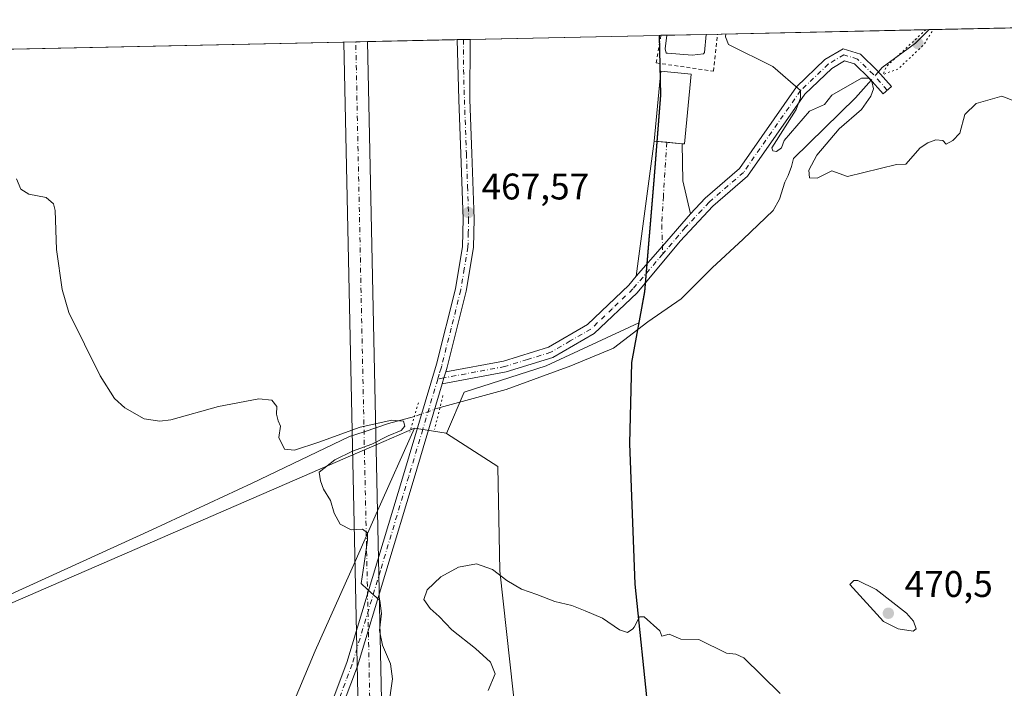
# Model space of a CAD drawing. Units: metres. Extents: x 645359 to 647946, y 4711446 to 4713807.
# Drawn here: x 647248 to 647514, y 4713627 to 4713807 of the extents above; entities that cross this region are included whole.
import ezdxf

# ---------------------------------------------------------------- set-up
doc = ezdxf.new("R2010")
doc.units = ezdxf.units.M
doc.header["$MEASUREMENT"] = 0
for name, pattern in [('DGN Style 2', [1.6480167562047852, 0.988810053722871, -0.6592067024819142]), ('DGN Style 4', [2.6384748266838614, 1.318413404963828, -0.6592067024819142, 0.001648016756204785, -0.6592067024819142]), ('DGN Style 5', [1.1536117293433497, 0.4944050268614355, -0.6592067024819142])]:
    doc.linetypes.add(name, pattern=pattern)
for name, color, linetype, lineweight in [('Alambrada', 7, 'DGN Style 2', 0), ('Arbolado forestal CxS', 92, 'Continuous', 0), ('Camino Cxs', 7, 'Continuous', 0), ('Camino eje', 30, 'DGN Style 4', 13), ('Comarca', 135, 'Continuous', 13), ('Comarca CxS', 21, 'Continuous', 0), ('Comunidad autónoma', 142, 'Continuous', 30), ('Comunidad Autónoma CxS', 142, 'Continuous', 0), ('Corriente artificial Cxs', 4, 'Continuous', 13), ('Corriente artificial eje', 142, 'DGN Style 4', 0), ('Corriente natural lineal', 142, 'Continuous', 13), ('Corriente natural lineal oculto', 9, 'DGN Style 4', 13), ('Cultivos herbáceos CxS', 92, 'Continuous', 0), ('Cultivos leñosos CxS', 92, 'Continuous', 0), ('Curva de nivel normal', 30, 'Continuous', 0), ('Curva de nivel normal depresión', 30, 'DGN Style 5', 0), ('Edificación industrial Cxs', 135, 'Continuous', 13), ('Estanque Cxs', 5, 'Continuous', 0), ('Municipio', 91, 'Continuous', 13), ('Municipio CxS', 4, 'Continuous', 0), ('Pista no pavimentada Cxs', 111, 'Continuous', 0), ('Pista no pavimentada eje', 91, 'DGN Style 4', 0), ('Provincia', 7, 'Continuous', 0), ('Provincia CxS', 1, 'Continuous', 0), ('Puente lineal', 2, 'DGN Style 5', 0), ('Punto de cota en terreno', 7, 'Continuous', 0), ('Rótulo de punto de cota en terreno', 7, 'Continuous', 0)]:
    doc.layers.add(name, color=color, linetype=linetype, lineweight=lineweight)
doc.styles.add('Style-Arial', font='txt')

# ---------------------------------------------------------------- blocks, each defined once
blk = doc.blocks.new('*U6')
at = {"layer": 'Cultivos herbáceos CxS', "color": 92, "linetype": 'Continuous', "lineweight": 0}
blk.add_polyline3d([(647202.8539000005, 4713631.208500001, 460.1285999999964), (647338.0943999998, 4713689.806399999, 464.4446000000025), (647338.1029000003, 4713689.8101, 464.4450999999972), (647344.4337999999, 4713692.553200001, 464.5923000000039), (647344.4451000001, 4713692.5581, 464.5935000000027), (647354.7808999997, 4713697.036499999, 465.7854999999981), (647344.8251999998, 4713674.708000001, 465.2054000000062), (647344.8141999999, 4713674.683300001, 465.2045999999973), (647338.7167999997, 4713661.008300001, 464.7045999999973), (647338.7084999997, 4713660.989700001, 464.7038999999932), (647327.9578999998, 4713636.878500001, 464.3139999999985), (647311.8885000005, 4713598.5559, 462.5785999999935), (647291.3658999996, 4713560.816500001, 461.4780000000028), (647277.0831000004, 4713532.683499999, 460.7859999999928), (647269.0849000001, 4713510.345100001, 460.5820999999996), (647260.4676999999, 4713486.7279, 460.3027000000002), (647252.9057, 4713426.8983, 458.7939999999944)], dxfattribs=at)
blk = doc.blocks.new('5PATER')
at = {"layer": 'Punto de cota en terreno', "linetype": 'Continuous', "lineweight": 0}
h = blk.add_hatch(color=51, dxfattribs=at)
edge = h.paths.add_edge_path()
edge.add_ellipse((0, 0), major_axis=(-0.1095731443231308, -0.1110710700762829), ratio=0.9994222409660322, start_angle=0, end_angle=360)

msp = doc.modelspace()

# ---------------------------------------------------------------- linework, layer by layer
at = {"layer": 'Alambrada', "color": 7, "linetype": 'DGN Style 2', "lineweight": 0}
msp.add_polyline3d([(647421.4803999999, 4713803.2225, 469.4646000000066), (647421.4802000001, 4713803.2213, 469.4646000000066), (647420.2200999996, 4713795.7601, 469.7434999999969), (647435.6801000005, 4713793.540100001, 469.5112999999984), (647436.7600999996, 4713803.540100001, 469.5350999999937)], dxfattribs=at)
at = {"layer": 'Arbolado forestal CxS', "color": 92, "linetype": 'Continuous', "lineweight": 0, "extrusion": (-0.09014300152669245, -0.2329698015956414, 0.9682971190808357), "elevation": -1156052.547620588, "flags": 128}
msp.add_lwpolyline([(-1097242.828409796, 4483035.675060183), (-1097234.357297576, 4483037.562960691), (-1097234.175692913, 4483037.524129828)], dxfattribs=at)
at = {"layer": 'Arbolado forestal CxS', "color": 92, "linetype": 'Continuous', "lineweight": 0}
for points in [[(647354.7808999997, 4713697.036499999, 465.7854999999981), (647344.8251999998, 4713674.708000001, 465.2054000000062), (647344.8141999999, 4713674.683300001, 465.2045999999973), (647338.7167999997, 4713661.008300001, 464.7045999999973), (647338.7084999997, 4713660.989700001, 464.7038999999932), (647327.9578999998, 4713636.878500001, 464.3139999999985), (647311.8885000005, 4713598.5559, 462.5785999999935), (647291.3658999996, 4713560.816500001, 461.4780000000028), (647277.0831000004, 4713532.683499999, 460.7859999999928), (647269.0849000001, 4713510.345100001, 460.5820999999996), (647260.4676999999, 4713486.7279, 460.3027000000002), (647252.9057, 4713426.8983, 458.7939999999944), (647233.3611000003, 4713329.1351, 456.8608999999997), (647226.4965000004, 4713279.697899999, 456.2422999999981), (647220.3189000003, 4713247.426899999, 455.5892000000022), (647216.8869000003, 4713223.395500001, 455.0282000000007), (647219.6322999997, 4713207.603499999, 454.8364000000002), (647261.3743000004, 4713153.9705, 453.906799999997), (647277.7884999998, 4713139.8979, 453.8812000000034), (647268.4079, 4713121.1361, 453.6070000000037), (647198.0509000003, 4713116.4465, 452.8393999999971), (647116.3765000004, 4713104.358300001, 452.9388999999938)], [(647252.9057, 4713426.8983, 458.7939999999944), (647260.4676999999, 4713486.7279, 460.3027000000002), (647269.0849000001, 4713510.345100001, 460.5820999999996), (647277.0831000004, 4713532.683499999, 460.7859999999928), (647291.3658999996, 4713560.816500001, 461.4780000000028), (647311.8885000005, 4713598.5559, 462.5785999999935), (647327.9578999998, 4713636.878500001, 464.3139999999985), (647338.7084999997, 4713660.989700001, 464.7038999999932), (647338.7167999997, 4713661.008300001, 464.7045999999973), (647344.8141999999, 4713674.683300001, 465.2045999999973), (647344.8251999998, 4713674.708000001, 465.2054000000062), (647354.7808999997, 4713697.036499999, 465.7854999999981), (647363.3409000002, 4713695.6845, 466.2571000000025), (647363.4967, 4713695.583900001, 466.2473999999929), (647377.3065, 4713686.669299999, 466.1910999999964), (647377.8881000001, 4713658.441299999, 464.9091000000044), (647384.9933000002, 4713593.699899999, 463.3948999999994), (647383.8123000005, 4713476.745300001, 461.2890999999945), (647383.6694999998, 4713344.925899999, 459.6616999999969)], [(647356.1451000003, 4713277.637800001, 451.6585000000051), (647372.0003000004, 4713277.637700001, 458.5908999999957), (647378.8633000003, 4713214.467499999, 457.7551999999997), (647389.1585999997, 4713216.5275, 457.720100000006), (647406.3164999997, 4713216.5273, 458.9477999999945), (647421.4165000003, 4713222.020300001, 461.4501000000019), (647434.4565000003, 4713221.334100001, 461.4679000000033), (647437.8885000005, 4713233.006100001, 460.8989000000002), (647426.9079, 4713238.499299999, 461.5966999999946), (647407.6901000004, 4713252.2325, 459.7842999999993), (647393.2770999996, 4713259.784700001, 459.3932000000059), (647383.6683, 4713279.010700001, 458.4881000000024), (647381.5695000002, 4713287.3279, 458.6631000000052), (647379.5088000001, 4713300.649700001, 458.9507000000012), (647383.6694999998, 4713344.925899999, 459.6616999999969), (647383.8123000005, 4713476.745300001, 461.2890999999945), (647384.9933000002, 4713593.699899999, 463.3948999999994), (647377.8881000001, 4713658.441299999, 464.9091000000044), (647377.3065, 4713686.669299999, 466.1910999999964), (647363.4967, 4713695.583900001, 466.2473999999929)]]:
    msp.add_polyline3d(points, dxfattribs=at)
at = {"layer": 'Camino Cxs', "color": 7, "linetype": 'Continuous', "lineweight": 0, "extrusion": (-0.00697960200719902, -0.05296942301327471, 0.9985717427313182), "elevation": -253734.9159953556, "flags": 128}
msp.add_lwpolyline([(26076.06237102509, 4751148.437476041), (26076.06237102521, 4751185.375532255)], dxfattribs=at)
at = {"layer": 'Camino Cxs', "color": 7, "linetype": 'Continuous', "lineweight": 0, "extrusion": (-0.09551105812689129, -0.995428368083966, 4.229862872879312e-05), "elevation": -4754060.720644517, "flags": 128}
msp.add_lwpolyline([(194242.2601097761, 671.5008499738165), (194245.7124889046, 672.4599499746673), (194249.8963865416, 671.7753499883952), (194249.9064649895, 671.7734499740568)], dxfattribs=at)
at = {"layer": 'Camino Cxs', "color": 7, "linetype": 'Continuous', "lineweight": 0, "extrusion": (-0.5782507456349841, -0.1475359034137697, 0.802408395006226), "elevation": -1069448.497809087, "flags": 128}
msp.add_lwpolyline([(-4407395.023998734, 1438741.055637146), (-4407385.252217296, 1438738.180015487), (-4407376.090137276, 1438737.916264628)], dxfattribs=at)
at = {"layer": 'Camino Cxs', "color": 7, "linetype": 'Continuous', "lineweight": 0, "extrusion": (-0.7546016428855249, 0.6561829573791182, 0.0005357234932588523), "elevation": 2604534.565333464, "flags": 128}
msp.add_lwpolyline([(-3981839.991845083, -926.5007886065875), (-3981828.433745872, -926.6768886318547), (-3981817.635508175, -926.873388660058)], dxfattribs=at)
msp.add_lwpolyline([(-3981839.991845083, -926.5007886065875), (-3981828.433745872, -926.6768886318547), (-3981817.635508175, -926.873388660058)], dxfattribs=at)
at = {"layer": 'Camino Cxs', "color": 7, "linetype": 'Continuous', "lineweight": 0, "extrusion": (-0.9543874689387949, 0.2878949911282306, 0.07912669091954284), "elevation": 739255.696887766, "flags": 128}
msp.add_lwpolyline([(-4699813.115578447, -58210.57654696414), (-4699814.798329214, -58210.56571299498), (-4699816.478508477, -58210.59259728884)], dxfattribs=at)
at = {"layer": 'Camino Cxs', "color": 7, "linetype": 'Continuous', "lineweight": 0}
for points in [[(647362.2851, 4713709.0101, 466.7958000000072), (647362.7719000002, 4713710.6209, 466.8065999999963), (647363.2550999997, 4713712.2301, 466.7798000000039), (647378.8901000004, 4713715.170100001, 467.1379000000015), (647391.0601000005, 4713718.940099999, 467.5127999999968), (647401.6101000002, 4713725.030099999, 468.0345999999991), (647412.8000999996, 4713735.690099999, 468.3800000000047), (647414.8101000005, 4713738.0801, 468.4370999999956), (647421.8958000002, 4713746.228399999, 468.633600000001), (647429.4801000003, 4713754.950099999, 468.809699999998), (647433.4700999996, 4713759.200099999, 468.852899999998), (647442.6901000004, 4713767.190099999, 469.1622999999963), (647458.1300999997, 4713789.3101, 469.8546999999963), (647465.8501000004, 4713796.6501, 470.3536000000022), (647470.7901, 4713799.590100001, 470.6138999999966), (647475.4401000004, 4713798.120100001, 470.7253999999957), (647480.0601000005, 4713793.6501, 470.6217999999935), (647483.8201000001, 4713789.4001, 470.5470999999961), (647481.5800999999, 4713787.420100001, 470.3937000000006), (647477.9001000002, 4713791.5701, 470.4064000000071), (647473.8601000002, 4713795.4801, 470.6101999999955), (647471.1700999998, 4713796.3301, 470.5485000000045), (647467.6700999998, 4713794.2501, 470.3847999999998), (647460.4101, 4713787.350099999, 469.9343999999983), (647444.9301000005, 4713765.170100001, 469.3254000000015), (647435.5500999996, 4713757.040100001, 468.9251999999979), (647426.6601, 4713747.540100001, 468.7185999999929), (647415.0000999998, 4713733.630100001, 468.5031000000017), (647403.4101, 4713722.610099999, 467.9565000000002), (647392.2600999996, 4713716.1801, 467.5544999999984), (647379.6101000002, 4713712.2501, 466.9890000000014)], [(647429.4801000003, 4713754.950099999, 468.809699999998), (647421.8958000002, 4713746.228399999, 468.633600000001), (647414.8101000005, 4713738.0801, 468.4370999999956), (647419.6287000002, 4713774.649300001, 470.4106000000029), (647423.0652999999, 4713774.319599999, 471.3696999999956), (647427.2301000003, 4713773.920399999, 470.6851000000024), (647427.2401000002, 4713773.9191, 470.6831999999995), (647427.4200999998, 4713763.880100001, 468.9670999999944)]]:
    msp.add_polyline3d(points, close=True, dxfattribs=at)
for points in [[(647429.4801000003, 4713754.950099999, 468.809699999998), (647433.4700999996, 4713759.200099999, 468.852899999998), (647442.6901000004, 4713767.190099999, 469.1622999999963), (647458.1300999997, 4713789.3101, 469.8546999999963), (647465.8501000004, 4713796.6501, 470.3536000000022), (647470.7901, 4713799.590100001, 470.6138999999966), (647475.4401000004, 4713798.120100001, 470.7253999999957), (647480.0601000005, 4713793.6501, 470.6217999999935), (647483.8201000001, 4713789.4001, 470.5470999999961), (647481.5800999999, 4713787.420100001, 470.3937000000006), (647477.9001000002, 4713791.5701, 470.4064000000071), (647473.8601000002, 4713795.4801, 470.6101999999955), (647471.1700999998, 4713796.3301, 470.5485000000045), (647467.6700999998, 4713794.2501, 470.3847999999998), (647460.4101, 4713787.350099999, 469.9343999999983), (647444.9301000005, 4713765.170100001, 469.3254000000015), (647435.5500999996, 4713757.040100001, 468.9251999999979), (647426.6601, 4713747.540100001, 468.7185999999929), (647415.0000999998, 4713733.630100001, 468.5031000000017), (647403.4101, 4713722.610099999, 467.9565000000002), (647392.2600999996, 4713716.1801, 467.5544999999984), (647379.6101000002, 4713712.2501, 466.9890000000014), (647362.2851, 4713709.0101, 466.7958000000072)], [(647363.2550999997, 4713712.2301, 466.7798000000039), (647378.8901000004, 4713715.170100001, 467.1379000000015), (647391.0601000005, 4713718.940099999, 467.5127999999968), (647401.6101000002, 4713725.030099999, 468.0345999999991), (647412.8000999996, 4713735.690099999, 468.3800000000047), (647414.8101000005, 4713738.0801, 468.4370999999956)]]:
    msp.add_polyline3d(points, dxfattribs=at)
at = {"layer": 'Camino eje', "color": 30, "linetype": 'DGN Style 4', "lineweight": 13}
for points in [[(647482.7001, 4713788.4101, 470.5271999999969), (647480.8601000002, 4713790.485099999, 470.4615000000049), (647478.9801000003, 4713792.610099999, 470.5427000000054), (647474.6501000002, 4713796.800100001, 470.6591999999946), (647470.9801000003, 4713797.960100001, 470.5696999999927), (647466.7600999996, 4713795.450099999, 470.3668999999937), (647459.2701000003, 4713788.3301, 469.8920000000071), (647443.8101000005, 4713766.1801, 469.2388999999966), (647434.5100999996, 4713758.120100001, 468.8752999999998), (647432.5151000004, 4713755.995100001, 468.8117999999959), (647428.0701000001, 4713751.245100001, 468.7676000000066), (647421.9769000001, 4713744.122300001, 468.6312000000034)], [(647423.0652999999, 4713774.319599999, 471.3696999999956), (647422.1376999998, 4713759.6985, 468.8543999999966), (647421.6727, 4713752.023700001, 468.6993999999977), (647421.9769000001, 4713744.122300001, 468.6312000000034)], [(647421.9769000001, 4713744.122300001, 468.6312000000034), (647414.9051000001, 4713735.8551, 468.4658999999957), (647413.9001000002, 4713734.6601, 468.4266000000061), (647408.3051000005, 4713729.3301, 468.2547999999952), (647402.5100999996, 4713723.8201, 467.9821999999986), (647396.9351000005, 4713720.6051, 467.7700000000041), (647391.6601, 4713717.5601, 467.469299999997), (647385.3350999998, 4713715.595100001, 467.2902000000031), (647379.2500999998, 4713713.710100001, 467.0442000000039), (647371.4351000005, 4713712.2401, 466.8221000000049), (647362.7719000002, 4713710.6209, 466.8065999999963), (647361.0963000003, 4713710.306100001, 466.7348999999958)]]:
    msp.add_polyline3d(points, dxfattribs=at)
at = {"layer": 'Comarca', "color": 135, "linetype": 'Continuous', "lineweight": 13, "flags": 128}
msp.add_lwpolyline([(647420.9620083369, 4713803.211515251), (647420.9650000016, 4713803.181100001), (647421.319000002, 4713787.037099998), (647419.5379999996, 4713763.980100002), (647417.0200000004, 4713733.914100001), (647413.5, 4713714.764100002), (647412.9640000009, 4713692.878100002), (647414.4360000015, 4713654.884100001), (647418.144000002, 4713619.226100001), (647420.6900000006, 4713549.715100001), (647423.0950000017, 4713503.9841), (647424.8629999999, 4713469.811100002), (647427.6770000014, 4713445.961100004), (647432.7850000013, 4713392.909100001), (647436.5150000018, 4713350.512099998), (647438.8840000001, 4713332.267100001), (647443.3310000016, 4713314.812100003), (647454.6070000008, 4713282.376099999), (647455.4000000006, 4713280.096100003), (647490.5040000015, 4713191.567100001), (647531.4640000013, 4713085.103100002)], dxfattribs=at)
at = {"layer": 'Comarca CxS', "color": 21, "linetype": 'Continuous', "lineweight": 0, "flags": 128}
msp.add_lwpolyline([(645359.280001093, 4713759.55998285), (647420.9619937397, 4713803.211548911), (647420.9649999988, 4713803.18105), (647421.3189999993, 4713787.037050001), (647419.5379999991, 4713763.98005), (647417.0199999998, 4713733.914050001), (647413.4999999994, 4713714.764050002), (647412.9640000003, 4713692.878050002), (647414.4360000008, 4713654.884050001), (647418.1440000014, 4713619.226050001), (647420.69, 4713549.71505), (647423.0949999989, 4713503.984049999), (647424.8629999994, 4713469.811050002), (647427.6770000008, 4713445.96105), (647432.7850000006, 4713392.909050001), (647436.514999999, 4713350.51205), (647438.8839999994, 4713332.26705), (647443.3310000012, 4713314.812050002), (647454.6070000003, 4713282.37605), (647455.4000000001, 4713280.096050003), (647490.5039999987, 4713191.567050001), (647531.4640000006, 4713085.103050001)], dxfattribs=at)
at = {"layer": 'Comunidad autónoma', "color": 142, "linetype": 'Continuous', "lineweight": 30, "flags": 128}
msp.add_lwpolyline([(647420.9620083369, 4713803.211515251), (647420.9650000016, 4713803.181100001), (647421.319000002, 4713787.037099998), (647419.5379999996, 4713763.980100002), (647417.0200000004, 4713733.914100001), (647413.5, 4713714.764100002), (647412.9640000009, 4713692.878100002), (647414.4360000015, 4713654.884100001), (647418.144000002, 4713619.226100001), (647420.6900000006, 4713549.715100001), (647423.0950000017, 4713503.9841), (647424.8629999999, 4713469.811100002), (647427.6770000014, 4713445.961100004), (647432.7850000013, 4713392.909100001), (647436.5150000018, 4713350.512099998), (647438.8840000001, 4713332.267100001), (647443.3310000016, 4713314.812100003), (647454.6070000008, 4713282.376099999), (647455.4000000006, 4713280.096100003), (647490.5040000015, 4713191.567100001), (647531.4640000013, 4713085.103100002)], dxfattribs=at)
at = {"layer": 'Comunidad Autónoma CxS', "color": 142, "linetype": 'Continuous', "lineweight": 0, "flags": 128}
msp.add_lwpolyline([(645359.280001093, 4713759.55998285), (647420.9619937397, 4713803.211548911), (647420.9649999988, 4713803.18105), (647421.3189999993, 4713787.037050001), (647419.5379999991, 4713763.98005), (647417.0199999998, 4713733.914050001), (647413.4999999994, 4713714.764050002), (647412.9640000003, 4713692.878050002), (647414.4360000008, 4713654.884050001), (647418.1440000014, 4713619.226050001), (647420.69, 4713549.71505), (647423.0949999989, 4713503.984049999), (647424.8629999994, 4713469.811050002), (647427.6770000008, 4713445.96105), (647432.7850000006, 4713392.909050001), (647436.514999999, 4713350.51205), (647438.8839999994, 4713332.26705), (647443.3310000012, 4713314.812050002), (647454.6070000003, 4713282.37605), (647455.4000000001, 4713280.096050003), (647490.5039999987, 4713191.567050001), (647531.4640000006, 4713085.103050001)], dxfattribs=at)
at = {"layer": 'Corriente artificial Cxs', "color": 4, "linetype": 'Continuous', "lineweight": 13, "extrusion": (-0.06929192221453878, -0.00146730475837815, 0.9975953470884678), "elevation": -51304.22426359402, "flags": 128}
msp.add_lwpolyline([(-4699040.190983757, 745222.5321363807), (-4699040.190983757, 745228.9383735327)], dxfattribs=at)
at = {"layer": 'Corriente artificial Cxs', "color": 4, "linetype": 'Continuous', "lineweight": 13, "extrusion": (0.0006192311632489403, -0.0290521801452403, 0.9995777045240531), "elevation": -136076.9325828316, "flags": 128}
msp.add_lwpolyline([(747637.9872618912, 4696457.239600486), (747637.9872618914, 4696965.826012954)], dxfattribs=at)
at = {"layer": 'Corriente artificial Cxs', "color": 4, "linetype": 'Continuous', "lineweight": 13, "extrusion": (0.0006883392529298708, -0.03233624488360146, 0.9994768098639911), "elevation": -151512.2289220754, "flags": 128}
msp.add_lwpolyline([(747515.1156633925, 4696513.835478302), (747515.1156633925, 4696004.930622929)], dxfattribs=at)
at = {"layer": 'Corriente artificial Cxs', "color": 4, "linetype": 'Continuous', "lineweight": 13}
msp.add_3dface([(647352.9386, 4713293.0187, 452.6067000000039), (647346.5575000001, 4713293.150599999, 453.8435999999929), (647335.7242999999, 4713801.4068, 468.6224999999977), (647342.1136999996, 4713801.542099999, 469.0665000000009)], dxfattribs=at)
at = {"layer": 'Corriente artificial eje', "color": 142, "linetype": 'DGN Style 4', "lineweight": 0, "extrusion": (-0.9996597304544744, -0.02187023103468906, 0.01421676131110332), "elevation": -750203.8931815263, "flags": 128}
msp.add_lwpolyline([(-4698006.398181992, 11119.62466951882), (-4698409.482024932, 11131.4816678257), (-4698514.906903132, 11135.47787169509)], dxfattribs=at)
at = {"layer": 'Corriente natural lineal', "color": 142, "linetype": 'Continuous', "lineweight": 13}
for points in [[(647494.0184000004, 4713804.758300001, 471.1264999999985), (647490.3901000004, 4713801.0601, 471.0103999999993), (647481.3701, 4713794.520099999, 470.7642999999953), (647480.3289000001, 4713793.3463, 470.6814000000013)], [(647478.3267000001, 4713791.089000001, 470.3690999999963), (647477.6801000005, 4713790.360099999, 470.1879999999946), (647474.1401000004, 4713786.3301, 469.8396000000066), (647457.3601000002, 4713769.9301, 469.2370999999985), (647456.7901, 4713767.790100001, 468.922000000006), (647455.9200999998, 4713765.340100001, 468.8264999999956), (647455.0301000001, 4713763.5001, 468.8067000000011), (647453.5900999998, 4713758.920100001, 468.6646000000038), (647451.8101000005, 4713755.850099999, 468.5669999999955), (647443.7200999996, 4713748.110099999, 468.4064000000071), (647435.3300999999, 4713740.370100001, 468.2872999999963), (647426.9501, 4713732.0101, 468.1434000000008), (647417.9200999998, 4713725.780099999, 468.094299999997), (647408.6101000002, 4713718.630100001, 468.0198999999994), (647397.1201, 4713713.880100001, 467.6536000000052), (647379.5800999999, 4713707.5101, 466.7715999999928), (647361.7100999998, 4713702.6601, 466.5047999999952)], [(647354.7624000004, 4713700.198000001, 465.9119999999967), (647347.7600999996, 4713698.270099999, 465.0936999999976), (647341.1507000001, 4713696.073200001, 464.8870000000024), (647337.1700999998, 4713694.7501, 464.7443000000058), (647310.9101, 4713682.1601, 464.100900000005), (647283.7301000003, 4713669.550100001, 463.071100000001), (647197.0601000005, 4713630.120100001, 460.8261000000057)]]:
    msp.add_polyline3d(points, dxfattribs=at)
at = {"layer": 'Corriente natural lineal oculto', "color": 9, "linetype": 'DGN Style 4', "lineweight": 13, "extrusion": (-0.06831615060364025, -0.07702030104764618, 0.9946862705362082), "elevation": -406822.9659440677, "flags": 128}
msp.add_lwpolyline([(-2643539.59262197, 3935133.060786651), (-2643539.592621971, 3935130.027349752)], dxfattribs=at)
at = {"layer": 'Corriente natural lineal oculto', "color": 9, "linetype": 'DGN Style 4', "lineweight": 13, "extrusion": (-0.2840127011853705, 0.6267333979770926, 0.7256321612397543), "elevation": 2770714.448230186, "flags": 128}
msp.add_lwpolyline([(-2535268.40051724, -2921237.024477428), (-2535268.391851349, -2921237.025291944), (-2535261.06389891, -2921237.884257651), (-2535261.056018647, -2921237.886001627)], dxfattribs=at)
at = {"layer": 'Cultivos herbáceos CxS', "color": 92, "linetype": 'Continuous', "lineweight": 0, "extrusion": (-0.05725928417159327, -0.001212361941745505, 0.9983586051888764), "elevation": -42319.52828762078, "flags": 128}
msp.add_lwpolyline([(-4699042.059719183, 745933.5115020672), (-4699042.059719183, 746060.6449190803)], dxfattribs=at)
at = {"layer": 'Cultivos herbáceos CxS', "color": 92, "linetype": 'Continuous', "lineweight": 0, "extrusion": (0.02616547432843954, 0.0005394943157320512, 0.9996574797894783), "elevation": 19952.03001133811, "flags": 128}
msp.add_lwpolyline([(4699455.504225113, -744187.3215957156), (4699455.504225112, -744187.8068650122)], dxfattribs=at)
at = {"layer": 'Cultivos herbáceos CxS', "color": 92, "linetype": 'Continuous', "lineweight": 0, "extrusion": (0.08500215523245741, 0.001812401318544453, 0.9963791190140919), "elevation": 64042.85653262411, "flags": 128}
msp.add_lwpolyline([(4698931.019525639, -745011.005184978), (4698931.019525638, -745012.610661714)], dxfattribs=at)
at = {"layer": 'Cultivos herbáceos CxS', "color": 92, "linetype": 'Continuous', "lineweight": 0, "extrusion": (0.06315881560185162, 0.001336487822878937, 0.9980025940908523), "elevation": 47658.37297450274, "flags": 128}
msp.add_lwpolyline([(4699051.352855409, -745481.768047522), (4699051.352855409, -745492.4624974602)], dxfattribs=at)
at = {"layer": 'Cultivos herbáceos CxS', "color": 92, "linetype": 'Continuous', "lineweight": 0, "extrusion": (-0.04817507488277572, -0.00102004564699916, 0.998838386160102), "elevation": -35530.78960932243, "flags": 128}
msp.add_lwpolyline([(-4699041.665471798, 746229.8158591071), (-4699041.665471798, 746290.1675728726)], dxfattribs=at)
at = {"layer": 'Cultivos herbáceos CxS', "color": 92, "linetype": 'Continuous', "lineweight": 0}
for points in [[(647383.6694999998, 4713344.925899999, 459.6616999999969), (647383.8123000005, 4713476.745300001, 461.2890999999945), (647384.9933000002, 4713593.699899999, 463.3948999999994), (647377.8881000001, 4713658.441299999, 464.9091000000044), (647377.3065, 4713686.669299999, 466.1910999999964), (647363.4967, 4713695.583900001, 466.2473999999929), (647368.2802999998, 4713706.745100001, 466.5745000000024), (647390.3803000003, 4713713.8485, 467.2991999999941), (647415.4911000002, 4713725.4849, 468.0630999999995), (647417.0535000004, 4713733.984099999, 468.4597000000067), (647419.5639000004, 4713764.044299999, 468.7189999999973), (647421.3543999996, 4713787.1043, 468.8917999999976), (647420.9951999999, 4713803.212200001, 469.0432000000001), (647620.9145999998, 4713807.4451, 478.4076999999961)], [(647420.9951999999, 4713803.212300001, 469.0432000000001), (647421.3543999996, 4713787.1043, 468.8917999999976), (647419.5639000004, 4713764.044299999, 468.7189999999973), (647417.0535000004, 4713733.984099999, 468.4597000000067), (647415.4911000002, 4713725.4849, 468.0630999999995), (647390.3803000003, 4713713.8485, 467.2991999999941), (647368.2802999998, 4713706.745100001, 466.5745000000024), (647363.4967, 4713695.583900001, 466.2473999999929)], [(647210.1645000001, 4713732.642899999, 463.9251999999979), (647212.2333000004, 4713696.8925, 462.2302999999956), (647202.8539000005, 4713631.208500001, 460.1285999999964), (647338.0943999998, 4713689.806399999, 464.4446000000025), (647338.1029000003, 4713689.8101, 464.4450999999972), (647344.4337999999, 4713692.553200001, 464.5923000000039), (647344.4451000001, 4713692.5581, 464.5935000000027), (647354.7808999997, 4713697.036499999, 465.7854999999981)], [(647354.7808999997, 4713697.036499999, 465.7854999999981), (647344.8251999998, 4713674.708000001, 465.2054000000062), (647344.8141999999, 4713674.683300001, 465.2045999999973), (647338.7167999997, 4713661.008300001, 464.7045999999973), (647338.7084999997, 4713660.989700001, 464.7038999999932), (647327.9578999998, 4713636.878500001, 464.3139999999985), (647311.8885000005, 4713598.5559, 462.5785999999935), (647291.3658999996, 4713560.816500001, 461.4780000000028), (647277.0831000004, 4713532.683499999, 460.7859999999928), (647269.0849000001, 4713510.345100001, 460.5820999999996), (647260.4676999999, 4713486.7279, 460.3027000000002), (647252.9057, 4713426.8983, 458.7939999999944), (647233.3611000003, 4713329.1351, 456.8608999999997), (647226.4965000004, 4713279.697899999, 456.2422999999981), (647220.3189000003, 4713247.426899999, 455.5892000000022), (647216.8869000003, 4713223.395500001, 455.0282000000007), (647219.6322999997, 4713207.603499999, 454.8364000000002), (647261.3743000004, 4713153.9705, 453.906799999997), (647277.7884999998, 4713139.8979, 453.8812000000034), (647268.4079, 4713121.1361, 453.6070000000037), (647198.0509000003, 4713116.4465, 452.8393999999971), (647116.3765000004, 4713104.358300001, 452.9388999999938)], [(647356.1451000003, 4713277.637800001, 451.6585000000051), (647372.0003000004, 4713277.637700001, 458.5908999999957), (647378.8633000003, 4713214.467499999, 457.7551999999997), (647389.1585999997, 4713216.5275, 457.720100000006), (647406.3164999997, 4713216.5273, 458.9477999999945), (647421.4165000003, 4713222.020300001, 461.4501000000019), (647434.4565000003, 4713221.334100001, 461.4679000000033), (647437.8885000005, 4713233.006100001, 460.8989000000002), (647426.9079, 4713238.499299999, 461.5966999999946), (647407.6901000004, 4713252.2325, 459.7842999999993), (647393.2770999996, 4713259.784700001, 459.3932000000059), (647383.6683, 4713279.010700001, 458.4881000000024), (647381.5695000002, 4713287.3279, 458.6631000000052), (647379.5088000001, 4713300.649700001, 458.9507000000012), (647383.6694999998, 4713344.925899999, 459.6616999999969), (647383.8123000005, 4713476.745300001, 461.2890999999945), (647384.9933000002, 4713593.699899999, 463.3948999999994), (647377.8881000001, 4713658.441299999, 464.9091000000044), (647377.3065, 4713686.669299999, 466.1910999999964), (647363.4967, 4713695.583900001, 466.2473999999929)]]:
    msp.add_polyline3d(points, dxfattribs=at)
at = {"layer": 'Cultivos leñosos CxS', "color": 92, "linetype": 'Continuous', "lineweight": 0, "extrusion": (-0.02337605875103923, -0.0004949488478124322, 0.9997266200831637), "elevation": -16998.32771618492, "flags": 128}
msp.add_lwpolyline([(-4699041.963477277, 746816.0108103529), (-4699041.963477277, 746867.1713575129)], dxfattribs=at)
at = {"layer": 'Cultivos leñosos CxS', "color": 92, "linetype": 'Continuous', "lineweight": 0, "extrusion": (-0.019465104165913, -0.0004121298721410239, 0.9998104519701616), "elevation": -14074.62200137052, "flags": 128}
msp.add_lwpolyline([(-4699042.388070479, 746689.8222628159), (-4699042.38807048, 746840.0112769356)], dxfattribs=at)
at = {"layer": 'Cultivos leñosos CxS', "color": 92, "linetype": 'Continuous', "lineweight": 0, "extrusion": (-0.08161485877279287, -0.001728725626208598, 0.9966624435259948), "elevation": -60514.02456018011, "flags": 128}
msp.add_lwpolyline([(-4699035.853654105, 744558.6351768944), (-4699035.853654105, 744561.8238318888)], dxfattribs=at)
at = {"layer": 'Cultivos leñosos CxS', "color": 92, "linetype": 'Continuous', "lineweight": 0, "extrusion": (-0.057071167852133, -0.001208193834246146, 0.9983693815756034), "elevation": -42171.45475622961, "flags": 128}
msp.add_lwpolyline([(-4699044.481204535, 745771.2401722522), (-4699044.481204536, 745774.4582393887)], dxfattribs=at)
at = {"layer": 'Cultivos leñosos CxS', "color": 92, "linetype": 'Continuous', "lineweight": 0, "extrusion": (0.03996397627761916, 0.0008460751183705576, 0.999200762988588), "elevation": 30327.2866778106, "flags": 128}
msp.add_lwpolyline([(4699043.739620731, -746354.6069471751), (4699043.739620732, -746378.8583584818)], dxfattribs=at)
at = {"layer": 'Cultivos leñosos CxS', "color": 92, "linetype": 'Continuous', "lineweight": 0, "extrusion": (0.11561375175143, 0.002450780257727303, 0.9932912231979538), "elevation": 86861.90111593879, "flags": 128}
msp.add_lwpolyline([(4699023.536890395, -742055.2683426981), (4699023.536890394, -742057.0402251598)], dxfattribs=at)
at = {"layer": 'Cultivos leñosos CxS', "color": 92, "linetype": 'Continuous', "lineweight": 0, "extrusion": (0.02565891958627504, 0.0005437323601639822, 0.9996706078507989), "elevation": 19641.55083502861, "flags": 128}
msp.add_lwpolyline([(4699028.932893418, -746831.3988943361), (4699028.932893418, -746833.1600696172)], dxfattribs=at)
at = {"layer": 'Cultivos leñosos CxS', "color": 92, "linetype": 'Continuous', "lineweight": 0, "extrusion": (-0.09014300152669245, -0.2329698015956414, 0.9682971190808357), "elevation": -1156052.547620588, "flags": 128}
msp.add_lwpolyline([(-1097242.828409796, 4483035.675060183), (-1097234.357297576, 4483037.562960691), (-1097234.175692913, 4483037.524129828)], dxfattribs=at)
at = {"layer": 'Cultivos leñosos CxS', "color": 92, "linetype": 'Continuous', "lineweight": 0}
msp.add_polyline3d([(647363.4967, 4713695.583900001, 466.2473999999929), (647363.3409000002, 4713695.6845, 466.2571000000025), (647354.7808999997, 4713697.036499999, 465.7854999999981), (647344.4451000001, 4713692.5581, 464.5935000000027), (647344.4337999999, 4713692.553200001, 464.5923000000039), (647338.1029000003, 4713689.8101, 464.4450999999972), (647338.0943999998, 4713689.806399999, 464.4446000000025), (647202.8539000005, 4713631.208500001, 460.1285999999964), (647212.2333000004, 4713696.8925, 462.2302999999956), (647210.1645000001, 4713732.642899999, 463.9251999999979), (647205.9704999998, 4713748.562899999, 464.2324999999983), (647194.1993000006, 4713777.6591, 465.3340000000026), (647185.5975000003, 4713798.2282, 465.6983999999939), (647420.9951999999, 4713803.212200001, 469.0432000000001), (647421.3543999996, 4713787.1043, 468.8917999999976), (647419.5639000004, 4713764.044299999, 468.7189999999973), (647417.0535000004, 4713733.984099999, 468.4597000000067), (647415.4911000002, 4713725.4849, 468.0630999999995), (647390.3803000003, 4713713.8485, 467.2991999999941), (647368.2802999998, 4713706.745100001, 466.5745000000024)], close=True, dxfattribs=at)
for points in [[(647420.9951999999, 4713803.212300001, 469.0432000000001), (647421.3543999996, 4713787.1043, 468.8917999999976), (647419.5639000004, 4713764.044299999, 468.7189999999973), (647417.0535000004, 4713733.984099999, 468.4597000000067), (647415.4911000002, 4713725.4849, 468.0630999999995), (647390.3803000003, 4713713.8485, 467.2991999999941), (647368.2802999998, 4713706.745100001, 466.5745000000024), (647363.4967, 4713695.583900001, 466.2473999999929)], [(647210.1645000001, 4713732.642899999, 463.9251999999979), (647212.2333000004, 4713696.8925, 462.2302999999956), (647202.8539000005, 4713631.208500001, 460.1285999999964), (647338.0943999998, 4713689.806399999, 464.4446000000025), (647338.1029000003, 4713689.8101, 464.4450999999972), (647344.4337999999, 4713692.553200001, 464.5923000000039), (647344.4451000001, 4713692.5581, 464.5935000000027), (647354.7808999997, 4713697.036499999, 465.7854999999981)]]:
    msp.add_polyline3d(points, dxfattribs=at)
at = {"layer": 'Curva de nivel normal', "color": 30, "linetype": 'Continuous', "lineweight": 0, "flags": 128}
for points, elevation in [([(647517.7000000002, 4713785.290100001), (647513.7000000002, 4713786.780099999), (647506.75, 4713784.780099999), (647503.7000000002, 4713781.8301), (647502.3700000001, 4713776.780099999), (647500.4100000003, 4713774.780099999), (647498.6900000004, 4713773.770099999), (647497.7000000002, 4713774.780099999), (647495.8600000005, 4713774.940099999), (647493.7000000002, 4713774.1801), (647491.5800000001, 4713772.780099999), (647487.7000000002, 4713768.4001), (647485.2100000001, 4713768.300100001), (647471.9900000002, 4713765.0801), (647467.7000000002, 4713766.610099999), (647463.7000000002, 4713764.620100001), (647461.7000000002, 4713764.7301), (647461.5, 4713766.790100001), (647463.6399999997, 4713770.790100001), (647469.7000000002, 4713777.9301), (647475.7000000002, 4713783.1501), (647478.2599999999, 4713786.780099999), (647478.9600000001, 4713788.780099999), (647478.5599999997, 4713790.780099999), (647477.7000000002, 4713791.610099999), (647475.7000000002, 4713791.610099999), (647467.7000000002, 4713787.050100001), (647465.7000000002, 4713784.550100001), (647461.7000000002, 4713782.7601), (647454.8399999999, 4713774.780099999), (647454.0599999997, 4713772.780099999), (647452.7800000003, 4713771.860099999), (647451.7100000001, 4713771.9801), (647451.4600000001, 4713772.780099999), (647458.0700000003, 4713783.140100001), (647459.2300000006, 4713786.300100001), (647459.2300000006, 4713788.3101), (647451.7100000001, 4713794.780099999), (647439.7100000001, 4713800.780099999), (647438.9600000001, 4713802.780099999), (647438.9918000001, 4713803.5933)], 470), ([(647347.7800000003, 4713621.5801), (647348.8200000003, 4713629.3101), (647348.3499999996, 4713633.340100001), (647346.1200000001, 4713638.350099999), (647345.2999999998, 4713642.380100001), (647345.8499999996, 4713646.9301), (647345.4100000003, 4713650.4901), (647342.04, 4713653.390100001), (647340.3399999999, 4713655.0601), (647341.1699999999, 4713660.4901), (647342.1200000001, 4713666.800100001), (647342.0800000001, 4713668.7401), (647340.7599999999, 4713669.720100001), (647337.6900000004, 4713669.550100001), (647334.6600000003, 4713671.0601), (647333.0899999999, 4713674.0601), (647332.0599999997, 4713677.4801), (647330.1699999999, 4713680.5801), (647329.3899999997, 4713682.800100001), (647329.0300000003, 4713685.130100001), (647333.2800000003, 4713688.460100001), (647338, 4713690.780099999), (647343.2699999996, 4713692.7501), (647347.6900000004, 4713694.970100001), (647351.1600000003, 4713696.420100001), (647352.2199999997, 4713697.5801), (647351.7800000003, 4713698.970100001), (647348.6299999999, 4713699.200099999), (647340.0800000001, 4713697.270099999), (647328.8899999997, 4713693.2501), (647322.3700000001, 4713691.0601), (647319.6100000005, 4713691.340100001), (647318.0700000003, 4713694.470100001), (647318.54, 4713697.610099999), (647317.8799999999, 4713699.0101), (647317.5, 4713700.8201), (647317.54, 4713702.920100001), (647316.2000000002, 4713704.590100001), (647312.6399999997, 4713704.960100001), (647301.79, 4713702.860099999), (647288.8600000005, 4713699.300100001), (647285.8899999997, 4713698.890100001), (647281.6699999999, 4713699.590100001), (647276.4600000001, 4713702.5701), (647273.6500000004, 4713705.040100001), (647269.7599999999, 4713711.1501), (647261.2800000003, 4713728.340100001), (647259.4500000002, 4713734.520099999), (647257.9500000002, 4713745.340100001), (647257.6200000001, 4713755.840100001), (647257.1600000003, 4713757.640100001), (647255.1299999999, 4713759.4101), (647250.4900000002, 4713760.2601), (647248.3200000003, 4713761.600099999), (647247.0800000001, 4713764.4001)], 465.0000000000001), ([(647453.7100000001, 4713625.350099999), (647443.8600000005, 4713634.950099999), (647441.7100000001, 4713635.9801), (647439.1699999999, 4713636.2601), (647431.7100000001, 4713639.920100001), (647426.8700000001, 4713639.960100001), (647423.7100000001, 4713641.360099999), (647421.7100000001, 4713640.800100001), (647421.1500000004, 4713642.2401), (647416.9600000001, 4713646.050100001), (647415.7100000001, 4713646.040100001), (647414.1900000004, 4713643.200099999), (647413.8499999996, 4713642.7501), (647412.4400000004, 4713641.770099999), (647410.2300000006, 4713642.540100001), (647405.7000000002, 4713645.6801), (647400.9699999997, 4713647.700099999), (647397.3799999999, 4713649.120100001), (647392.7800000003, 4713650.200099999), (647387.8899999997, 4713652.0601), (647383.7100000001, 4713653.5001), (647379.7599999999, 4713655.8301), (647375.9299999997, 4713658.8301), (647371.5999999996, 4713660.350099999), (647366.7000000002, 4713659.4901), (647361.8799999999, 4713656.840100001), (647358.2400000002, 4713653.3201), (647357.3200000003, 4713650.710100001), (647359.0300000003, 4713648.2601), (647361.4699999997, 4713646.170100001), (647364.9199999999, 4713642.4801), (647371.3200000003, 4713637.5001), (647375.3399999999, 4713633.7601), (647376.5999999996, 4713630.610099999), (647374.7400000002, 4713626.130100001)], 465.0000000000001), ([(647473.7000000002, 4713655.9001), (647472.5599999997, 4713654.800100001), (647481.7000000002, 4713644.800100001), (647485.7000000002, 4713642.800100001), (647489.7000000002, 4713642.190099999), (647490.5199999996, 4713642.800100001), (647489.7699999996, 4713644.870100001), (647487.9100000003, 4713647.0101), (647479.7000000002, 4713653.470100001), (647474.7400000002, 4713655.840100001), (647473.7000000002, 4713655.9001)], 470)]:
    msp.add_lwpolyline(points, dxfattribs=dict(at, elevation=elevation))
at = {"layer": 'Curva de nivel normal depresión', "color": 30, "linetype": 'DGN Style 5', "lineweight": 0, "elevation": 470, "flags": 128}
msp.add_lwpolyline([(647493.1447999999, 4713804.739900001), (647482.4699999997, 4713794.780099999), (647481.5499999998, 4713792.630100001), (647485.7000000002, 4713794.140100001), (647492.6699999999, 4713800.780099999), (647495.1217, 4713804.7818)], dxfattribs=at)
at = {"layer": 'Edificación industrial Cxs', "color": 135, "linetype": 'Continuous', "lineweight": 13, "elevation": 470.6849999999977, "flags": 128}
msp.add_lwpolyline([(647429.6700999998, 4713792.7401), (647427.8501000004, 4713773.850099999), (647427.2301000003, 4713773.920100001), (647419.6201, 4713774.6501), (647421.4401000004, 4713793.540100001)], close=True, dxfattribs=at)
at = {"layer": 'Edificación industrial Cxs', "color": 135, "linetype": 'Continuous', "lineweight": 13}
msp.add_polyline3d([(647429.6700999998, 4713792.7401, 470.5295000000042), (647427.8501000004, 4713773.850099999, 470.5191999999952), (647427.2301000003, 4713773.920100001, 470.6849999999977), (647419.6201, 4713774.6501, 470.4073000000063), (647421.4401000004, 4713793.540100001, 470.3022999999957), (647429.6700999998, 4713792.7401, 470.5295000000042)], dxfattribs=at)
at = {"layer": 'Estanque Cxs', "color": 5, "linetype": 'Continuous', "lineweight": 0, "extrusion": (0.0631588905180246, 0.00133471372675994, 0.9980025917239894), "elevation": 47650.05873578945, "flags": 128}
msp.add_lwpolyline([(4699072.343250462, -745349.9772450501), (4699072.343250461, -745360.6716886584)], dxfattribs=at)
at = {"layer": 'Estanque Cxs', "color": 5, "linetype": 'Continuous', "lineweight": 0, "extrusion": (0.005199627553465386, 0.05117281923303215, 0.9986762771013682), "elevation": 245052.626454472, "flags": 128}
msp.add_lwpolyline([(-167605.1120541872, -4748786.337874145), (-167605.1120541872, -4748781.384174691)], dxfattribs=at)
at = {"layer": 'Estanque Cxs', "color": 5, "linetype": 'Continuous', "lineweight": 0}
msp.add_polyline3d([(647433.2500999998, 4713798.5601, 468.4731999999931), (647432.9501, 4713798.2501, 468.4499000000069), (647429.9101, 4713797.9001, 468.4045999999944), (647423.2100999998, 4713798.4001, 468.9483000000037), (647422.9001000002, 4713798.390100001, 468.9909999999945), (647422.5800999999, 4713799.600099999, 469.0139999999956), (647423.0795999998, 4713803.2564, 468.8938999999955), (647433.7504000004, 4713803.4823, 468.2185000000027), (647433.7500999998, 4713803.4801, 468.2182999999932)], close=True, dxfattribs=at)
msp.add_polyline3d([(647433.2500999998, 4713798.5601, 468.4731999999931), (647432.9501, 4713798.2501, 468.4499000000069), (647429.9101, 4713797.9001, 468.4045999999944), (647423.2100999998, 4713798.4001, 468.9483000000037), (647422.9001000002, 4713798.390100001, 468.9909999999945), (647422.5800999999, 4713799.600099999, 469.0139999999956), (647423.0795, 4713803.2564, 468.8940000000002)], dxfattribs=at)
at = {"layer": 'Municipio', "color": 91, "linetype": 'Continuous', "lineweight": 13, "flags": 128}
msp.add_lwpolyline([(647420.9620083369, 4713803.211515251), (647420.9650000016, 4713803.181100001), (647421.319000002, 4713787.037099998), (647419.5379999996, 4713763.980100002), (647417.0200000004, 4713733.914100001), (647413.5, 4713714.764100002), (647412.9640000009, 4713692.878100002), (647414.4360000015, 4713654.884100001), (647418.144000002, 4713619.226100001), (647420.6900000006, 4713549.715100001), (647423.0950000017, 4713503.9841), (647424.8629999999, 4713469.811100002), (647427.6770000014, 4713445.961100004), (647432.7850000013, 4713392.909100001), (647436.5150000018, 4713350.512099998), (647438.8840000001, 4713332.267100001), (647443.3310000016, 4713314.812100003), (647454.6070000008, 4713282.376099999), (647455.4000000006, 4713280.096100003), (647490.5040000015, 4713191.567100001), (647531.4640000013, 4713085.103100002)], dxfattribs=at)
at = {"layer": 'Municipio CxS', "color": 4, "linetype": 'Continuous', "lineweight": 0, "flags": 128}
msp.add_lwpolyline([(645359.280001093, 4713759.55998285), (647420.9619937397, 4713803.211548911), (647420.9649999988, 4713803.18105), (647421.3189999993, 4713787.037050001), (647419.5379999991, 4713763.98005), (647417.0199999998, 4713733.914050001), (647413.4999999994, 4713714.764050002), (647412.9640000003, 4713692.878050002), (647414.4360000008, 4713654.884050001), (647418.1440000014, 4713619.226050001), (647420.69, 4713549.71505), (647423.0949999989, 4713503.984049999), (647424.8629999994, 4713469.811050002), (647427.6770000008, 4713445.96105), (647432.7850000006, 4713392.909050001), (647436.514999999, 4713350.51205), (647438.8839999994, 4713332.26705), (647443.3310000012, 4713314.812050002), (647454.6070000003, 4713282.37605), (647455.4000000001, 4713280.096050003), (647490.5039999987, 4713191.567050001), (647531.4640000006, 4713085.103050001)], dxfattribs=at)
at = {"layer": 'Pista no pavimentada Cxs', "color": 111, "linetype": 'Continuous', "lineweight": 0, "extrusion": (0.05681758346571293, 0.001202599570518297, 0.9983838520145395), "elevation": 42918.07368208146, "flags": 128}
msp.add_lwpolyline([(4699047.449734855, -745737.4307356444), (4699047.449734855, -745740.9570229908)], dxfattribs=at)
at = {"layer": 'Pista no pavimentada Cxs', "color": 111, "linetype": 'Continuous', "lineweight": 0, "extrusion": (-0.9543874689387949, 0.2878949911282306, 0.07912669091954284), "elevation": 739255.696887766, "flags": 128}
msp.add_lwpolyline([(-4699813.115578447, -58210.57654696414), (-4699814.798329214, -58210.56571299498), (-4699816.478508477, -58210.59259728884)], dxfattribs=at)
at = {"layer": 'Pista no pavimentada Cxs', "color": 111, "linetype": 'Continuous', "lineweight": 0}
for points in [[(647256.6300999997, 4713415.530099999, 458.7617000000028), (647266.0201000003, 4713474.4301, 460.1447000000044), (647271.1300999997, 4713498.670100001, 460.545299999998), (647276.1201, 4713514.140100001, 460.8364000000002), (647283.5900999998, 4713529.0701, 461.7743999999948), (647296.7401000002, 4713547.0101, 461.9103000000032), (647306.7701000003, 4713562.300100001, 463.001900000003), (647313.8000999996, 4713575.0601, 464.5007000000041), (647323.1101000002, 4713598.2301, 468.2574000000022), (647336.5100999996, 4713633.6801, 465.960500000001), (647351.7901, 4713684.390100001, 467.1156000000047), (647360.7301000003, 4713714.3201, 466.7329000000027), (647365.8501000004, 4713734.700099999, 468.8880000000063), (647367.7600999996, 4713746.120100001, 467.4517999999953), (647367.9401000004, 4713753.5801, 469.4521999999997), (647367.3501000004, 4713771.1801, 471.5581999999995), (647366.8101000005, 4713785.780099999, 468.0898000000016), (647366.3403000003, 4713802.055000001, 468.2229999999981)], [(647323.1101000002, 4713598.2301, 468.2574000000022), (647336.5100999996, 4713633.6801, 465.960500000001), (647351.7901, 4713684.390100001, 467.1156000000047), (647360.7301000003, 4713714.3201, 466.7329000000027), (647365.8501000004, 4713734.700099999, 468.8880000000063), (647367.7600999996, 4713746.120100001, 467.4517999999953), (647367.9401000004, 4713753.5801, 469.4521999999997), (647367.3501000004, 4713771.1801, 471.5581999999995), (647366.8101000005, 4713785.780099999, 468.0898000000016), (647366.3403000003, 4713802.0551, 468.2229999999981), (647369.8601000002, 4713802.129600001, 468.0225999999967), (647369.8101000005, 4713785.860099999, 467.9002000000037), (647370.3501000004, 4713771.280099999, 470.1177000000025), (647370.9401000004, 4713753.600099999, 468.3766999999935), (647370.7600999996, 4713745.840100001, 467.5877999999939), (647368.7901, 4713734.0801, 468.0577999999951), (647363.6300999997, 4713713.520099999, 466.786500000002), (647363.2550999997, 4713712.2301, 466.7798000000039), (647362.7719000002, 4713710.6209, 466.8065999999963), (647362.2851, 4713709.0101, 466.7958000000072), (647354.6700999998, 4713683.530099999, 469.5901000000013), (647339.3501000004, 4713632.720100001, 466.3175000000047), (647325.9101, 4713597.1501, 465.376900000003)], [(647369.8601000002, 4713802.1295, 468.0225999999967), (647369.8101000005, 4713785.860099999, 467.9002000000037), (647370.3501000004, 4713771.280099999, 470.1177000000025), (647370.9401000004, 4713753.600099999, 468.3766999999935), (647370.7600999996, 4713745.840100001, 467.5877999999939), (647368.7901, 4713734.0801, 468.0577999999951), (647363.6300999997, 4713713.520099999, 466.786500000002), (647363.2550999997, 4713712.2301, 466.7798000000039)], [(647362.2851, 4713709.0101, 466.7958000000072), (647354.6700999998, 4713683.530099999, 469.5901000000013), (647339.3501000004, 4713632.720100001, 466.3175000000047), (647325.9101, 4713597.1501, 465.376900000003), (647325.6867000004, 4713596.5801, 465.3107000000019)]]:
    msp.add_polyline3d(points, dxfattribs=at)
at = {"layer": 'Pista no pavimentada eje', "color": 91, "linetype": 'DGN Style 4', "lineweight": 0}
for points in [[(647368.0998999998, 4713802.092300001, 468.0255999999936), (647368.0701000001, 4713793.960100001, 467.8122000000003), (647368.3101000005, 4713785.8201, 468.0102000000043), (647368.8501000004, 4713771.2301, 470.9284999999945), (647369.1401000004, 4713762.4301, 468.0207999999984), (647369.4401000004, 4713753.590100001, 468.9158000000025), (647369.3501000004, 4713749.860099999, 468.0335000000051), (647369.2600999996, 4713745.9801, 467.520399999994), (647368.2701000003, 4713740.100099999, 468.0304999999935), (647367.3201000001, 4713734.390100001, 468.3228999999993), (647364.7401000002, 4713724.110099999, 467.0298000000039), (647362.1801000005, 4713713.920100001, 466.7829999999958), (647361.9901000002, 4713713.270099999, 466.7642000000051), (647361.5000999998, 4713711.6601, 466.7394000000059), (647361.0963000003, 4713710.306100001, 466.7348999999958)], [(647361.0963000003, 4713710.306100001, 466.7348999999958), (647357.0401, 4713696.700099999, 466.6774000000005), (647353.2301000003, 4713683.960100001, 467.6757999999973), (647345.5900999998, 4713658.600099999, 467.8809999999939), (647337.9301000005, 4713633.200099999, 465.6824000000051), (647331.2100999998, 4713615.4101, 464.0678999999946), (647324.4501, 4713597.545100001, 466.8181000000041), (647323.8365000002, 4713596.021299999, 466.3620999999985)]]:
    msp.add_polyline3d(points, dxfattribs=at)
at = {"layer": 'Provincia', "color": 7, "linetype": 'Continuous', "lineweight": 0, "flags": 128}
msp.add_lwpolyline([(647420.9620083369, 4713803.211515251), (647420.9650000016, 4713803.181100001), (647421.319000002, 4713787.037099998), (647419.5379999996, 4713763.980100002), (647417.0200000004, 4713733.914100001), (647413.5, 4713714.764100002), (647412.9640000009, 4713692.878100002), (647414.4360000015, 4713654.884100001), (647418.144000002, 4713619.226100001), (647420.6900000006, 4713549.715100001), (647423.0950000017, 4713503.9841), (647424.8629999999, 4713469.811100002), (647427.6770000014, 4713445.961100004), (647432.7850000013, 4713392.909100001), (647436.5150000018, 4713350.512099998), (647438.8840000001, 4713332.267100001), (647443.3310000016, 4713314.812100003), (647454.6070000008, 4713282.376099999), (647455.4000000006, 4713280.096100003), (647490.5040000015, 4713191.567100001), (647531.4640000013, 4713085.103100002)], dxfattribs=at)
at = {"layer": 'Provincia CxS', "color": 1, "linetype": 'Continuous', "lineweight": 0, "flags": 128}
msp.add_lwpolyline([(645359.280001093, 4713759.55998285), (647420.9619937397, 4713803.211548911), (647420.9649999988, 4713803.18105), (647421.3189999993, 4713787.037050001), (647419.5379999991, 4713763.98005), (647417.0199999998, 4713733.914050001), (647413.4999999994, 4713714.764050002), (647412.9640000003, 4713692.878050002), (647414.4360000008, 4713654.884050001), (647418.1440000014, 4713619.226050001), (647420.69, 4713549.71505), (647423.0949999989, 4713503.984049999), (647424.8629999994, 4713469.811050002), (647427.6770000008, 4713445.96105), (647432.7850000006, 4713392.909050001), (647436.514999999, 4713350.51205), (647438.8839999994, 4713332.26705), (647443.3310000012, 4713314.812050002), (647454.6070000003, 4713282.37605), (647455.4000000001, 4713280.096050003), (647490.5039999987, 4713191.567050001), (647531.4640000006, 4713085.103050001)], dxfattribs=at)
at = {"layer": 'Puente lineal', "color": 2, "linetype": 'DGN Style 5', "lineweight": 0, "extrusion": (0.9578561896349826, -0.2671445968571701, 0.1055712287887767), "elevation": -639117.4371483396, "flags": 128}
msp.add_lwpolyline([(4714332.954263759, 68321.07155084559), (4714329.10977426, 68321.53564431895), (4714324.685574034, 68321.94332252936)], dxfattribs=at)
at = {"layer": 'Puente lineal', "color": 2, "linetype": 'DGN Style 5', "lineweight": 0, "extrusion": (-0.9700695925982594, 0.2410349649588249, 0.02944709125779736), "elevation": 508195.0045267942, "flags": 128}
msp.add_lwpolyline([(-4730711.207784723, -14504.14823850135), (-4730707.94324114, -14503.89592908494), (-4730701.748884198, -14504.11622461821)], dxfattribs=at)

# ---------------------------------------------------------------- block references
at = {"layer": 'Cultivos herbáceos CxS', "color": 92, "linetype": 'Continuous', "lineweight": 0}
msp.add_blockref('*U6', (0, 0), dxfattribs=at)
at = {"layer": 'Punto de cota en terreno', "color": 7, "linetype": 'Continuous', "lineweight": 0, "xscale": 10, "yscale": 10, "zscale": 10}
for p in [(647491, 4713801, 469.4199999999983), (647369.3899999997, 4713755.33, 467.570000000007), (647483, 4713647, 470.5)]:
    msp.add_blockref('5PATER', p, dxfattribs=at)

# ---------------------------------------------------------------- texts
at = {"layer": 'Rótulo de punto de cota en terreno', "color": 7, "linetype": 'Continuous', "lineweight": 0, "style": 'Style-Arial'}
for s, p in [('467,57', (647372.9177999999, 4713758.857799999)), ('470,5', (647487.4096999997, 4713651.409700001))]:
    msp.add_text(s, height=7.000000000000002, dxfattribs=at).set_placement(p)

doc.saveas('drawing.dxf')
